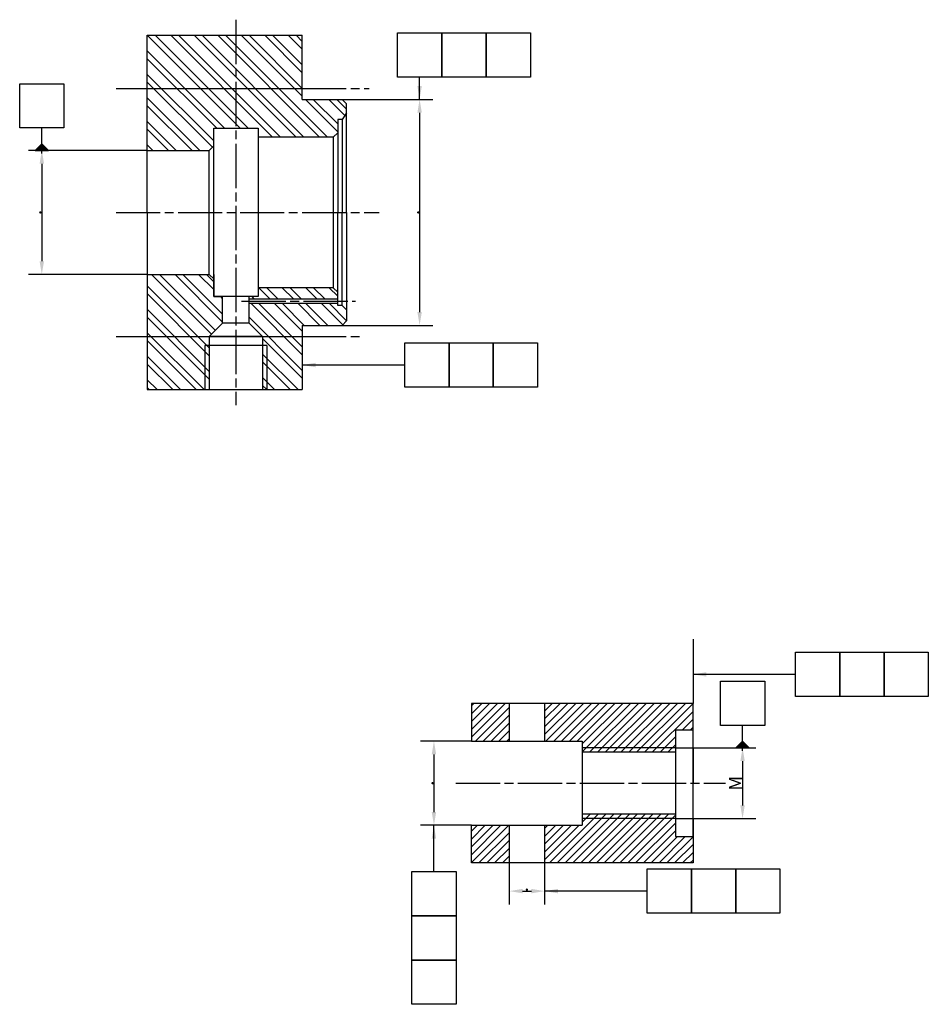
# Model space of a CAD drawing. Extents: x 11 to 518, y 405 to 1644.
# Drawn here: x 27 to 232, y 622 to 844 of the extents above; entities that cross this region are included whole.
import ezdxf

# ---------------------------------------------------------------- set-up
doc = ezdxf.new("R2010")
doc.units = 0
doc.header["$LTSCALE"] = 10
doc.header["$MEASUREMENT"] = 0
doc.header["$PDMODE"] = 2
doc.header["$PDSIZE"] = 2
doc.linetypes.add('AXES', pattern=[1.4, 1, -0.1, 0.2, -0.1])
doc.linetypes.add('CONTINU', pattern=[0])
doc.layers.get('0').update_dxf_attribs({"linetype": 'CONTINU'})
doc.layers.get('Defpoints').update_dxf_attribs({"linetype": 'CONTINU'})
for name, color, linetype in [('1H', 20, 'CONTINU'), ('AXE', 1, 'AXES'), ('FIN', 5, 'CONTINU'), ('FORT', 7, 'CONTINU'), ('HACH', 3, 'CONTINU'), ('REP1', 1, 'CONTINU'), ('REP4', 7, 'CONTINU')]:
    doc.layers.add(name, color=color, linetype=linetype)
doc.styles.get("Standard").update_dxf_attribs({"font": 'ISO8.SHX', "width": 1.2})
doc.dimstyles.get("Standard").update_dxf_attribs({"dimtxt": 0.18, "dimasz": 0.18, "dimexe": 0.18, "dimexo": 0.0625, "dimgap": 0.09, "dimtad": 0, "dimtih": 1, "dimtoh": 1, "dimdec": 4, "dimzin": 0, "dimdsep": 46, "dimtxsty": 'Standard', "dimcen": 0.09, "dimadec": 0, "dimazin": 0, "dimtfac": 1, "dimtdec": 4, "dimtofl": 0, "dimtmove": 0, "dimatfit": 3, "dimfxl": 1, "dimtolj": 1, "dimtzin": 0, "dimarcsym": 0})

# ---------------------------------------------------------------- blocks, each defined once
blk = doc.blocks.new('*X13')
at = {"color": 0}
for p, q in [((134.79, 167.5), (113.79, 188.5)), ((136.56, 167.5), (115.56, 188.5)), ((142.09, 165.5), (119.09, 188.5)), ((143.86, 165.5), (120.86, 188.5)), ((147.39, 165.5), (124.39, 188.5)), ((149.16, 165.5), (126.16, 188.5)), ((152.7, 165.5), (129.7, 188.5)), ((154.47, 165.5), (131.47, 188.5)), ((148.78, 174.72), (135, 188.5)), ((148.78, 176.48), (136.77, 188.5)), ((148.78, 180.02), (140.3, 188.5)), ((148.78, 181.79), (142.07, 188.5)), ((148.78, 185.32), (145.61, 188.5)), ((148.78, 187.09), (147.38, 188.5)), ((131.25, 167.5), (113.78, 184.97)), ((129.48, 167.5), (113.78, 183.2)), ((128.78, 164.66), (113.78, 179.66)), ((128.48, 163.2), (113.78, 177.9)), ((125.65, 162.5), (113.78, 174.36)), ((156.78, 166.72), (149.5, 174)), ((156.78, 168.48), (151.27, 174)), ((158.54, 170.26), (154.8, 174)), ((158.78, 171.79), (156.57, 174)), ((123.88, 162.5), (113.78, 172.59)), ((120.34, 162.5), (113.78, 169.06)), ((118.57, 162.5), (113.78, 167.29)), ((115.04, 162.5), (113.78, 163.75)), ((128.27, 120.99), (114.76, 134.5)), ((129.15, 121.87), (116.52, 134.5)), ((130.78, 123.77), (120.06, 134.5)), ((130.78, 125.54), (121.83, 134.5)), ((128.78, 131.08), (125.36, 134.5)), ((128.78, 132.84), (127.13, 134.5)), ((127.78, 117.94), (113.78, 131.94)), ((141.47, 129), (138.97, 131.5)), ((143.24, 129), (140.74, 131.5)), ((146.77, 129), (144.27, 131.5)), ((148.54, 129), (146.04, 131.5)), ((152.07, 129), (149.57, 131.5)), ((153.84, 129), (151.34, 131.5)), ((156.78, 129.59), (154.88, 131.5)), ((127.78, 116.17), (113.78, 130.17)), ((130.78, 129.08), (130.36, 129.5)), ((137.93, 129), (137.43, 129.5)), ((148.78, 116.38), (137.17, 128)), ((148.78, 118.15), (138.93, 128)), ((148.78, 121.68), (142.47, 128)), ((149.24, 123), (144.24, 128)), ((152.77, 123), (147.77, 128)), ((154.54, 123), (149.54, 128)), ((157.93, 123.15), (153.07, 128)), ((158.78, 124.06), (154.84, 128)), ((127.78, 112.63), (113.78, 126.63)), ((127.78, 110.86), (113.78, 124.86)), ((148.78, 112.84), (136.78, 124.84)), ((126.61, 108.5), (113.78, 121.33)), ((148.78, 111.08), (139.78, 120.08)), ((124.85, 108.5), (113.78, 119.56)), ((121.31, 108.5), (113.78, 116.03)), ((147.83, 108.5), (139.78, 116.54)), ((119.54, 108.5), (113.78, 114.26)), ((146.06, 108.5), (139.78, 114.77)), ((142.52, 108.5), (139.78, 111.24)), ((116.01, 108.5), (113.78, 110.72)), ((114.24, 108.5), (113.78, 108.95)), ((140.76, 108.5), (139.78, 109.47))]:
    blk.add_line(p, q, dxfattribs=at)
blk = doc.blocks.new('*D32')
at = {"layer": 'Defpoints', "color": 0, "transparency": 16777216}
for p in [(55.4, 814.37), (31.59, 786.37), (55.4, 786.37)]:
    blk.add_point(p, dxfattribs=at)
at = {"layer": 'FIN', "color": 0, "lineweight": -2, "transparency": 16777216}
for p, q in [((55.4, 814.37), (28.59, 814.37)), ((31.59, 811.37), (31.59, 789.37)), ((55.4, 786.37), (28.59, 786.37))]:
    blk.add_line(p, q, dxfattribs=at)
at = {"layer": 'FIN', "color": 0, "transparency": 16777216}
for points in [[(31.09, 811.37), (32.09, 811.37), (31.59, 814.37)], [(31.09, 789.37), (32.09, 789.37), (31.59, 786.37)]]:
    blk.add_solid(points, dxfattribs=at)
at = {"layer": 'FIN', "color": 0, "transparency": 16777216, "insert": (30, 800.37), "char_height": 3, "width": 11.3367, "attachment_point": 5, "rotation": 90}
blk.add_mtext('\\A1;.', dxfattribs=at)
blk = doc.blocks.new('*D38')
at = {"layer": 'Defpoints', "color": 0, "transparency": 16777216}
for p in [(174.64, 679.55), (174.64, 663.55), (189.82, 663.55)]:
    blk.add_point(p, dxfattribs=at)
at = {"layer": 'FIN', "color": 0, "lineweight": -2, "transparency": 16777216}
for p, q in [((174.64, 679.55), (192.82, 679.55)), ((189.82, 676.55), (189.82, 666.55)), ((174.64, 663.55), (192.82, 663.55))]:
    blk.add_line(p, q, dxfattribs=at)
at = {"layer": 'FIN', "color": 0, "transparency": 16777216}
for points in [[(189.32, 676.55), (190.32, 676.55), (189.82, 679.55)], [(189.32, 666.55), (190.32, 666.55), (189.82, 663.55)]]:
    blk.add_solid(points, dxfattribs=at)
at = {"layer": 'FIN', "color": 0, "transparency": 16777216, "insert": (188.23, 671.55), "char_height": 3, "attachment_point": 5, "rotation": 90}
blk.add_mtext('\\A1;M', dxfattribs=at)
blk = doc.blocks.new('*D39')
at = {"layer": 'Defpoints', "color": 0, "transparency": 16777216}
for p in [(137.13, 653.55), (145.13, 653.55), (145.13, 647.2)]:
    blk.add_point(p, dxfattribs=at)
at = {"layer": 'FIN', "color": 0, "lineweight": -2, "transparency": 16777216}
for p, q in [((137.13, 653.55), (137.13, 644.2)), ((145.13, 653.55), (145.13, 644.2)), ((140.13, 647.2), (142.13, 647.2))]:
    blk.add_line(p, q, dxfattribs=at)
at = {"layer": 'FIN', "color": 0, "transparency": 16777216}
for points in [[(140.13, 647.7), (140.13, 646.7), (137.13, 647.2)], [(142.13, 647.7), (142.13, 646.7), (145.13, 647.2)]]:
    blk.add_solid(points, dxfattribs=at)
at = {"layer": 'FIN', "color": 0, "transparency": 16777216, "insert": (141.13, 648.79), "char_height": 3, "attachment_point": 5}
blk.add_mtext('\\A1;.', dxfattribs=at)
blk = doc.blocks.new('*D40')
at = {"layer": 'Defpoints', "color": 0, "transparency": 16777216}
for p in [(128.63, 681.05), (120.13, 662.05), (128.63, 662.05)]:
    blk.add_point(p, dxfattribs=at)
at = {"layer": 'FIN', "color": 0, "lineweight": -2, "transparency": 16777216}
for p, q in [((128.63, 681.05), (117.13, 681.05)), ((120.13, 678.05), (120.13, 665.05)), ((128.63, 662.05), (117.13, 662.05))]:
    blk.add_line(p, q, dxfattribs=at)
at = {"layer": 'FIN', "color": 0, "transparency": 16777216}
for points in [[(119.63, 678.05), (120.63, 678.05), (120.13, 681.05)], [(119.63, 665.05), (120.63, 665.05), (120.13, 662.05)]]:
    blk.add_solid(points, dxfattribs=at)
at = {"layer": 'FIN', "color": 0, "transparency": 16777216, "insert": (118.54, 671.55), "char_height": 3, "attachment_point": 5, "rotation": 90}
blk.add_mtext('\\A1;.', dxfattribs=at)

msp = doc.modelspace()

# ---------------------------------------------------------------- hatches: boundary and pattern name
at = {"layer": 'FIN'}
h = msp.add_hatch(dxfattribs=at)
h.set_pattern_fill('ANSI31', color=256)
h.set_pattern_definition([(45, (-6.98694, -1.04415), (-0.088388348, 0.088388348), [])])
h.paths.add_polyline_path([(33.09, 814.374), (31.59, 815.874), (30.09, 814.374)])
h = msp.add_hatch(dxfattribs=at)
h.set_pattern_fill('ANSI31', color=256)
h.set_pattern_definition([(45, (151.2407, -135.86915), (-0.088388348, 0.088388348), [])])
h.paths.add_polyline_path([(191.318, 679.549), (189.818, 681.049), (188.318, 679.549)])
at = {"layer": 'HACH'}
h = msp.add_hatch(dxfattribs=at)
h.set_pattern_fill('ANSI31', color=256, scale=10)
h.paths.add_polyline_path([(137.126, 689.549), (128.626, 689.549), (128.626, 681.049), (137.126, 681.049)])
h.paths.add_polyline_path([(178.626, 689.549), (145.126, 689.549), (145.126, 681.049), (153.626, 681.049), (153.626, 679.549), (174.644, 679.549), (174.644, 683.549), (178.626, 683.549)])
h.paths.add_polyline_path([(137.126, 662.049), (128.626, 662.049), (128.626, 653.549), (137.126, 653.549)])
h.paths.add_polyline_path([(178.626, 659.491), (174.644, 659.491), (174.644, 663.549), (153.626, 663.549), (153.626, 662.049), (145.126, 662.049), (145.126, 653.549), (178.626, 653.549)])
h.paths.add_polyline_path([(174.644, 664.549), (153.626, 664.549), (153.626, 663.549), (174.644, 663.549)])
h.paths.add_polyline_path([(174.644, 679.549), (153.626, 679.549), (153.626, 678.549), (174.644, 678.549)])

# ---------------------------------------------------------------- linework, layer by layer
at = {"layer": 'AXE'}
for p, q in [((75.404, 843.874), (75.404, 756.874)), ((48.346, 828.374), (105.512, 828.374)), ((52.495, 828.374), (99.495, 828.374)), ((48.346, 800.374), (107.763, 800.374)), ((76.669, 780.374), (102.404, 780.374)), ((48.346, 772.374), (104.166, 772.374)), ((52.495, 772.374), (99.495, 772.374)), ((52.495, 772.374), (99.495, 772.374)), ((125.084, 671.549), (185.932, 671.549))]:
    msp.add_line(p, q, dxfattribs=at)
at = {"layer": 'AXE', "color": 18, "linetype": 'Continuous', "true_color": 0x000000}
for p, q in [((137.126, 689.549), (137.126, 681.049)), ((145.126, 689.549), (145.126, 681.049)), ((137.126, 662.049), (137.126, 653.549)), ((145.126, 662.049), (145.126, 653.549))]:
    msp.add_line(p, q, dxfattribs=at)
at = {"layer": 'AXE', "color": 18, "true_color": 0x000000}
for p, q in [((145.126, 689.549), (145.126, 681.049)), ((145.126, 662.049), (145.126, 653.549))]:
    msp.add_line(p, q, dxfattribs=at)
at = {"layer": 'FIN'}
for p, q in [((116.895, 825.874), (116.895, 830.887)), ((99.404, 825.874), (119.895, 825.874)), ((116.895, 822.874), (116.895, 777.874)), ((31.59, 813.7), (31.59, 819.435)), ((31.59, 815.874), (30.09, 814.374)), ((31.59, 815.874), (33.09, 814.374)), ((30.09, 814.374), (33.09, 814.374)), ((99.404, 774.874), (119.895, 774.874)), ((113.538, 765.934), (90.404, 765.934)), ((178.626, 704.048), (178.626, 689.549)), ((201.76, 696.106), (178.626, 696.106)), ((189.818, 678.875), (189.818, 684.61)), ((189.818, 681.049), (188.318, 679.549)), ((189.818, 681.049), (191.318, 679.549)), ((174.644, 679.549), (153.626, 679.549)), ((188.318, 679.549), (191.318, 679.549)), ((174.644, 663.549), (153.626, 663.549)), ((120.128, 651.65), (120.128, 662.049)), ((168.26, 647.202), (145.126, 647.202))]:
    msp.add_line(p, q, dxfattribs=at)
for points in [[(116.395, 828.874), (117.395, 828.874), (116.895, 825.874)], [(116.395, 822.874), (117.395, 822.874), (116.895, 825.874)], [(116.395, 777.874), (117.395, 777.874), (116.895, 774.874)], [(93.404, 766.434), (93.404, 765.434), (90.404, 765.934)], [(181.626, 696.606), (181.626, 695.606), (178.626, 696.106)], [(120.628, 659.049), (119.628, 659.049), (120.128, 662.049)], [(148.126, 647.702), (148.126, 646.702), (145.126, 647.202)]]:
    msp.add_solid(points, dxfattribs=at)
at = {"layer": 'FORT'}
for p, q in [((178.626, 689.549), (128.626, 689.549)), ((128.626, 689.549), (128.626, 681.049)), ((178.626, 679.549), (178.626, 689.549)), ((128.626, 681.049), (153.626, 681.049)), ((153.626, 681.049), (153.626, 662.049)), ((174.644, 678.549), (153.626, 678.549)), ((174.644, 664.549), (153.626, 664.549)), ((178.626, 663.549), (178.626, 653.549)), ((128.626, 653.549), (128.626, 662.049)), ((128.626, 662.049), (153.626, 662.049)), ((178.626, 653.549), (128.626, 653.549))]:
    msp.add_line(p, q, dxfattribs=at)
for points in [[(111.895, 840.887), (121.895, 840.887), (121.895, 830.887), (111.895, 830.887)], [(121.895, 840.887), (131.895, 840.887), (131.895, 830.887), (121.895, 830.887)], [(131.895, 840.887), (141.895, 840.887), (141.895, 830.887), (131.895, 830.887)], [(26.59, 829.435), (36.59, 829.435), (36.59, 819.435), (26.59, 819.435)], [(113.538, 770.934), (123.538, 770.934), (123.538, 760.934), (113.538, 760.934)], [(123.538, 770.934), (133.538, 770.934), (133.538, 760.934), (123.538, 760.934)], [(133.538, 770.934), (143.538, 770.934), (143.538, 760.934), (133.538, 760.934)], [(201.76, 701.106), (211.76, 701.106), (211.76, 691.106), (201.76, 691.106)], [(211.76, 701.106), (221.76, 701.106), (221.76, 691.106), (211.76, 691.106)], [(221.76, 701.106), (231.76, 701.106), (231.76, 691.106), (221.76, 691.106)], [(184.818, 694.61), (194.818, 694.61), (194.818, 684.61), (184.818, 684.61)], [(125.128, 651.65), (125.128, 641.65), (115.128, 641.65), (115.128, 651.65)], [(168.26, 652.202), (178.26, 652.202), (178.26, 642.202), (168.26, 642.202)], [(178.26, 652.202), (188.26, 652.202), (188.26, 642.202), (178.26, 642.202)], [(188.26, 652.202), (198.26, 652.202), (198.26, 642.202), (188.26, 642.202)], [(125.128, 641.65), (125.128, 631.65), (115.128, 631.65), (115.128, 641.65)], [(125.128, 631.65), (125.128, 621.65), (115.128, 621.65), (115.128, 631.65)]]:
    msp.add_lwpolyline(points, close=True, dxfattribs=at)
msp.add_lwpolyline([(174.644, 683.549), (174.644, 659.491), (178.626, 659.491), (178.626, 683.549), (174.644, 683.549), (174.644, 671.549)], dxfattribs=at)
at = {"layer": 'REP1', "color": 7}
for p, q in [((55.404, 840.374), (90.404, 840.374)), ((55.404, 800.374), (55.404, 840.374)), ((90.404, 825.874), (90.404, 840.374)), ((90.404, 825.874), (99.404, 825.874)), ((99.404, 825.874), (100.404, 824.874)), ((100.404, 800.374), (100.404, 824.874)), ((100.404, 822.874), (99.404, 821.374)), ((98.404, 821.374), (98.404, 800.374)), ((99.404, 821.374), (98.404, 821.374)), ((99.404, 821.374), (99.404, 800.374)), ((70.404, 814.374), (70.404, 819.374)), ((70.404, 819.374), (72.404, 819.374)), ((98.404, 818.374), (97.404, 817.374)), ((97.404, 817.374), (80.404, 817.374)), ((55.404, 814.374), (69.404, 814.374)), ((70.404, 815.374), (69.404, 814.374)), ((55.404, 800.374), (55.404, 760.374)), ((98.404, 779.374), (98.404, 800.374)), ((99.404, 779.374), (99.404, 800.374)), ((100.404, 800.374), (100.404, 775.874)), ((55.404, 786.374), (69.404, 786.374)), ((70.404, 785.374), (69.404, 786.374)), ((70.404, 786.374), (70.404, 781.374)), ((97.404, 783.374), (80.404, 783.374)), ((98.404, 782.374), (97.404, 783.374)), ((70.404, 781.374), (72.404, 781.374)), ((72.404, 775.374), (72.404, 781.374)), ((78.404, 780.874), (78.404, 781.374)), ((78.404, 780.874), (78.404, 781.374)), ((78.404, 780.874), (98.404, 780.874)), ((78.404, 779.874), (98.404, 779.874)), ((78.404, 775.374), (78.404, 779.874)), ((99.404, 779.374), (98.404, 779.374)), ((100.404, 778.374), (99.404, 779.374)), ((99.404, 774.874), (100.404, 775.874)), ((69.404, 772.374), (72.404, 775.374)), ((78.404, 775.374), (72.404, 775.374)), ((81.404, 772.374), (78.404, 775.374)), ((90.404, 774.874), (90.404, 760.374)), ((90.404, 774.874), (99.404, 774.874)), ((69.404, 772.374), (69.404, 760.374)), ((81.404, 772.374), (69.404, 772.374)), ((81.404, 772.374), (81.404, 760.374)), ((82.404, 770.374), (68.404, 770.374)), ((55.404, 760.374), (90.404, 760.374))]:
    msp.add_line(p, q, dxfattribs=at)
at = {"layer": 'REP1', "color": 18, "true_color": 0x000000}
for p, q in [((97.404, 817.374), (97.404, 783.374)), ((69.404, 786.374), (69.404, 814.374))]:
    msp.add_line(p, q, dxfattribs=at)
at = {"layer": 'REP1', "color": 5}
for p, q in [((68.404, 770.374), (68.404, 760.374)), ((82.404, 770.374), (82.404, 760.374))]:
    msp.add_line(p, q, dxfattribs=at)
at = {"layer": 'REP1', "color": 7}
for points in [[(70.404, 800.374), (70.404, 819.374), (80.404, 819.374), (80.404, 800.374)], [(70.404, 781.374), (70.404, 800.374)], [(80.404, 800.374), (80.404, 781.374), (70.404, 781.374)]]:
    msp.add_lwpolyline(points, dxfattribs=at)
msp.add_arc((79.852, 780.374), 1.531, 160.94451, 199.05549, dxfattribs=at)
at = {"layer": 'REP4', "color": 7}
for p, q in [((178.626, 679.549), (178.626, 683.549)), ((178.626, 679.549), (178.626, 671.549)), ((178.626, 663.549), (178.626, 671.549)), ((178.626, 663.549), (178.626, 659.549))]:
    msp.add_line(p, q, dxfattribs=at)

# ---------------------------------------------------------------- block references
at = {"layer": '1H', "color": 20}
msp.add_blockref('*X13', (-58.38, 651.874), dxfattribs=at)

# ---------------------------------------------------------------- texts
at = {"layer": 'FIN', "insert": (115.305, 800.374), "char_height": 3, "attachment_point": 5, "rotation": 90}
msp.add_mtext('\\A1;.', dxfattribs=at)

# ---------------------------------------------------------------- dimensions: what is measured, and where the dimension line sits
at = {"layer": 'FIN'}
for base, p1, p2, text, picture, middle in [((31.59, 786.374), (55.404, 814.374), (55.404, 786.374), '.', '*D32', (30, 800.374)), ((120.128, 662.049), (128.626, 681.049), (128.626, 662.049), '.', '*D40', (118.538, 671.549)), ((189.818, 663.549), (174.644, 679.549), (174.644, 663.549), 'M', '*D38', (188.228, 671.549))]:
    dim = msp.add_linear_dim(base=base, p1=p1, p2=p2, angle=90, text=text, dimstyle='Standard', override={"dimtxt": 3, "dimasz": 3, "dimexe": 3, "dimexo": 0, "dimtad": 1, "dimtih": 0, "dimtoh": 0, "dimdec": 2, "dimcen": 2, "dimtdec": 2, "dimtmove": 2}, dxfattribs=at)
    dim.commit()
    dim.dimension.update_dxf_attribs({"geometry": picture, "text_midpoint": middle})
dim = msp.add_linear_dim(base=(145.126, 647.202), p1=(137.126, 653.549), p2=(145.126, 653.549), text='.', dimstyle='Standard', override={"dimtxt": 3, "dimasz": 3, "dimexe": 3, "dimexo": 0, "dimtad": 1, "dimtih": 0, "dimtoh": 0, "dimdec": 2, "dimcen": 2, "dimtdec": 2, "dimtmove": 2}, dxfattribs=at)
dim.commit()
dim.dimension.update_dxf_attribs({"geometry": '*D39', "text_midpoint": (141.126, 648.792)})

doc.saveas('drawing.dxf')
